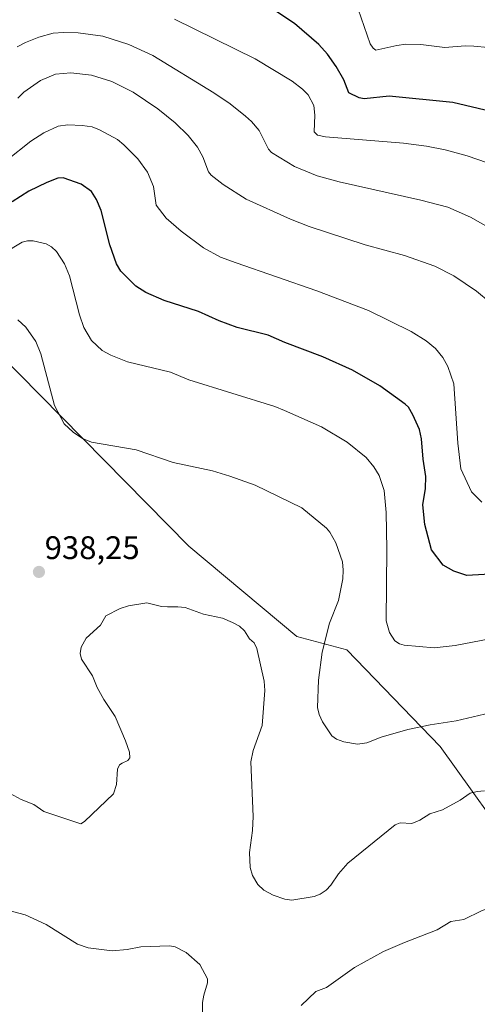
# Model space of a CAD drawing. Units: metres. Extents: x 651285 to 654736, y 4753233 to 4755622.
# Drawn here: x 651570 to 651711, y 4754662 to 4754964 of the extents above; entities that cross this region are included whole.
import ezdxf
from ezdxf.enums import TextEntityAlignment as Align

# ---------------------------------------------------------------- set-up
doc = ezdxf.new("R2010")
doc.units = ezdxf.units.M
doc.header["$MEASUREMENT"] = 0
for name, color, linetype, lineweight in [('Arbolado forestal CxS', 92, 'Continuous', 0), ('Carátula', 7, 'Continuous', 5), ('Curva de nivel maestra', 36, 'Continuous', 30), ('Curva de nivel normal', 36, 'Continuous', 0), ('Prado CxS', 92, 'Continuous', 0), ('Punto de cota en terreno', 7, 'Continuous', 0), ('Rótulo de punto de cota en terreno', 19, 'Continuous', 0)]:
    doc.layers.add(name, color=color, linetype=linetype, lineweight=lineweight)
doc.styles.add('Arial', font='txt', dxfattribs={"height": 0.2})

# ---------------------------------------------------------------- blocks, each defined once
blk = doc.blocks.new('*U153')
at = {"layer": 'Arbolado forestal CxS', "color": 92, "linetype": 'Continuous', "lineweight": 0}
blk.add_polyline3d([(651839.0981, 4754652.2115, 948.1511), (651821.5469, 4754667.6395, 944.2436), (651792.1167, 4754675.7719, 939.8865), (651768.6801, 4754673.2579, 942.0039), (651744.2629, 4754684.0611, 946.2767), (651724.6427, 4754705.7891, 943.8491), (651699.5977, 4754740.7177, 937.2303), (651670.8759, 4754770.4687, 932.6526), (651655.5265, 4754774.5177, 936.8528), (651622.4117, 4754802.2487, 938.5041), (651563.6989, 4754861.7183, 937.4265), (651533.2051, 4754886.3403, 923.0368), (651515.9675, 4754889.7055, 912.8602), (651493.2649, 4754883.3999, 900.7842), (651472.7959, 4754864.4455, 891.8217), (651459.7913, 4754816.8425, 914.5129), (651467.3867, 4754792.5179, 929.4123), (651467.3861, 4754769.7143, 935.5862), (651444.5973, 4754751.4717, 934.7369), (651424.8461, 4754724.1077, 940.126), (651403.5753, 4754699.7843, 942.2076), (651371.6707, 4754683.0619, 947.0543), (651342.8039, 4754669.3807, 945.5299), (651308.5435, 4754658.7953, 938.6704)], dxfattribs=at)
blk = doc.blocks.new('*U167')
at = {"layer": 'Arbolado forestal CxS', "color": 92, "linetype": 'Continuous', "lineweight": 0}
for points in [[(651294.07, 4755115.51, 941.93), (651310.92, 4755109.89, 935.99), (651330.36, 4755097.93, 927.16), (651351.3, 4755088.95, 919.3), (651369.25, 4755085.96, 912.35), (651390.18, 4755090.45, 909.63), (651403.64, 4755100.92, 908.93), (651430.56, 4755100.91, 901.51), (651455.99, 4755106.9, 897.22), (651469.45, 4755126.34, 902.2), (651491.88, 4755126.34, 894.65), (651515.81, 4755133.82, 891.85), (651518.68, 4755134.04, 891.24), (651535.25, 4755135.31, 886.17), (651538.99, 4755113.25, 874.74), (651526.28, 4755102.78, 874.17), (651521.1, 4755095.25, 873.15), (651474.26, 4755061.48, 874.5), (651450, 4755048.2, 876.55), (651420.84, 4755028.75, 875.12), (651379.71, 4755004.08, 875.13), (651363.95, 4755018.65, 884.8), (651342.4, 4755019.07, 891.06), (651337.96, 4755017.87, 891.54), (651317.44, 4755000.82, 888.42), (651296.8, 4754992.02, 891.76)], [(651602.45, 4755118.8, 864.14), (651584.32, 4755109.72, 864.98), (651572.64, 4755096.05, 864.73), (651561.42, 4755088.57, 864.94), (651552.45, 4755080.35, 864.77), (651542.73, 4755075.11, 865.66), (651530.02, 4755050.44, 865.64), (651524.03, 4755033.24, 865.75), (651497.86, 4754991.36, 866.8), (651441.78, 4754943.51, 867.32), (651416.35, 4754918.08, 867.71), (651387.94, 4754894.15, 867.79), (651360.27, 4754874.71, 868.31), (651342.32, 4754865.74, 869.07), (651328.86, 4754859.01, 869.17), (651308.04, 4754855.87, 869.71), (651299.84, 4754854.29, 870.09)]]:
    blk.add_polyline3d(points, dxfattribs=at)
blk = doc.blocks.new('*U168')
at = {"layer": 'Arbolado forestal CxS', "color": 92, "linetype": 'Continuous', "lineweight": 0}
blk.add_polyline3d([(651724.64, 4754705.79, 943.85), (651699.6, 4754740.72, 937.23), (651670.88, 4754770.47, 932.65), (651655.53, 4754774.52, 936.85), (651622.41, 4754802.25, 938.5), (651563.7, 4754861.72, 937.43), (651533.21, 4754886.34, 923.04), (651515.97, 4754889.71, 912.86), (651493.26, 4754883.4, 900.78), (651472.8, 4754864.45, 891.82), (651459.79, 4754816.84, 914.51), (651467.39, 4754792.52, 929.41), (651467.39, 4754769.71, 935.59), (651444.6, 4754751.47, 934.74), (651424.85, 4754724.11, 940.13), (651403.58, 4754699.78, 942.21), (651371.67, 4754683.06, 947.05), (651342.8, 4754669.38, 945.53), (651308.54, 4754658.8, 938.67)], dxfattribs=at)
blk = doc.blocks.new('*U177')
at = {"layer": 'Prado CxS', "color": 92, "linetype": 'Continuous', "lineweight": 0}
for points in [[(651294.07, 4755115.51, 941.93), (651310.92, 4755109.89, 935.99), (651330.36, 4755097.93, 927.16), (651351.3, 4755088.95, 919.3), (651369.25, 4755085.96, 912.35), (651390.18, 4755090.45, 909.63), (651403.64, 4755100.92, 908.93), (651430.56, 4755100.91, 901.51), (651455.99, 4755106.9, 897.22), (651469.45, 4755126.34, 902.2), (651491.88, 4755126.34, 894.65), (651515.81, 4755133.82, 891.85), (651518.68, 4755134.04, 891.24), (651535.25, 4755135.31, 886.17), (651538.99, 4755113.25, 874.74), (651526.28, 4755102.78, 874.17), (651521.1, 4755095.25, 873.15), (651474.26, 4755061.48, 874.5), (651450, 4755048.2, 876.55), (651420.84, 4755028.75, 875.12), (651379.71, 4755004.08, 875.13), (651363.95, 4755018.65, 884.8), (651342.4, 4755019.07, 891.06), (651337.96, 4755017.87, 891.54), (651317.44, 4755000.82, 888.42), (651296.8, 4754992.02, 891.76)], [(651602.45, 4755118.8, 864.14), (651584.32, 4755109.72, 864.98), (651572.64, 4755096.05, 864.73), (651561.42, 4755088.57, 864.94), (651552.45, 4755080.35, 864.77), (651542.73, 4755075.11, 865.66), (651530.02, 4755050.44, 865.64), (651524.03, 4755033.24, 865.75), (651497.86, 4754991.36, 866.8), (651441.78, 4754943.51, 867.32), (651416.35, 4754918.08, 867.71), (651387.94, 4754894.15, 867.79), (651360.27, 4754874.71, 868.31), (651342.32, 4754865.74, 869.07), (651328.86, 4754859.01, 869.17), (651308.04, 4754855.87, 869.71), (651299.84, 4754854.29, 870.09)]]:
    blk.add_polyline3d(points, dxfattribs=at)
blk = doc.blocks.new('*U178')
at = {"layer": 'Arbolado forestal CxS', "color": 92, "linetype": 'Continuous', "lineweight": 0}
blk.add_polyline3d([(651724.64, 4754705.79, 943.85), (651699.6, 4754740.72, 937.23), (651670.88, 4754770.47, 932.65), (651655.53, 4754774.52, 936.85), (651622.41, 4754802.25, 938.5), (651563.7, 4754861.72, 937.43), (651533.21, 4754886.34, 923.04), (651515.97, 4754889.71, 912.86), (651493.26, 4754883.4, 900.78), (651472.8, 4754864.45, 891.82), (651459.79, 4754816.84, 914.51), (651467.39, 4754792.52, 929.41), (651467.39, 4754769.71, 935.59), (651444.6, 4754751.47, 934.74), (651424.85, 4754724.11, 940.13), (651403.58, 4754699.78, 942.21), (651371.67, 4754683.06, 947.05), (651342.8, 4754669.38, 945.53), (651308.54, 4754658.8, 938.67)], dxfattribs=at)
blk = doc.blocks.new('*U197')
at = {"layer": 'Curva de nivel normal', "color": 36, "linetype": 'Continuous', "lineweight": 0}
blk.add_polyline3d([(651569.91, 4754871.7, 935), (651572.38, 4754869.4, 935), (651575.41, 4754865.01, 935), (651576.91, 4754861.31, 935), (651581.15, 4754845.36, 935), (651584.08, 4754839.83, 935), (651586.82, 4754837.18, 935), (651589.72, 4754835.28, 935), (651592.5, 4754834.17, 935), (651606.24, 4754831.77, 935), (651617.55, 4754827.95, 935), (651629.7, 4754825.4, 935), (651634.99, 4754823.68, 935), (651642.79, 4754821, 935), (651657.1, 4754813.97, 935), (651664.62, 4754807.79, 935), (651665.71, 4754806.49, 935), (651667.49, 4754803.3, 935), (651669.52, 4754797.41, 935), (651669.78, 4754794.92, 935), (651669.64, 4754792.23, 935), (651668.3, 4754785.59, 935), (651665.61, 4754778.62, 935), (651663.34, 4754769.76, 935), (651662.22, 4754761.12, 935), (651661.88, 4754752.74, 935), (651662.39, 4754750.55, 935), (651663.38, 4754748.35, 935), (651666.28, 4754743.99, 935), (651667.7, 4754743.05, 935), (651670.03, 4754742.16, 935), (651674.15, 4754741.52, 935), (651677.07, 4754741.89, 935), (651681.43, 4754743.61, 935), (651689.62, 4754745.97, 935), (651696.46, 4754747.46, 935), (651704.44, 4754748.67, 935), (651718.43, 4754751.93, 935)], dxfattribs=at)
blk = doc.blocks.new('*U198')
at = {"layer": 'Curva de nivel normal', "color": 36, "linetype": 'Continuous', "lineweight": 0}
blk.add_polyline3d([(651714.26, 4754955.31, 895), (651709.88, 4754955.64, 895), (651707.2, 4754955.82, 895), (651700.97, 4754955.26, 895), (651693.62, 4754956.17, 895), (651689.02, 4754956.25, 895), (651686.25, 4754955.91, 895), (651679.79, 4754954.42, 895), (651678.98, 4754955.05, 895), (651678.11, 4754956.43, 895), (651674.42, 4754967.03, 895)], dxfattribs=at)
blk = doc.blocks.new('*U203')
at = {"layer": 'Curva de nivel normal', "color": 36, "linetype": 'Continuous', "lineweight": 0}
blk.add_polyline3d([(651713.17, 4754727.15, 940), (651710.89, 4754726.99, 940), (651708.79, 4754726.4, 940), (651705.69, 4754724.32, 940), (651700.26, 4754721.34, 940), (651696.38, 4754720.14, 940), (651693.35, 4754718.17, 940), (651690.89, 4754717.09, 940), (651687.27, 4754717.36, 940), (651685.7, 4754716.77, 940), (651671.22, 4754704.94, 940), (651668.3, 4754701.69, 940), (651665.99, 4754698.26, 940), (651664.57, 4754696.7, 940), (651662.73, 4754695.48, 940), (651660.84, 4754694.71, 940), (651653.99, 4754693.6, 940), (651651.83, 4754693.9, 940), (651648.31, 4754695.11, 940), (651645.39, 4754696.73, 940), (651643.62, 4754698.46, 940), (651641.91, 4754701.14, 940), (651641.24, 4754703.59, 940), (651640.97, 4754708.28, 940), (651641.95, 4754715.04, 940), (651642.12, 4754719.28, 940), (651641.44, 4754736.07, 940), (651642.09, 4754739.56, 940), (651644.89, 4754747.24, 940), (651645.68, 4754757.97, 940), (651645.54, 4754760.84, 940), (651643.3, 4754770.81, 940), (651642.41, 4754772.55, 940), (651641.03, 4754773.82, 940), (651639.48, 4754776.29, 940), (651637.91, 4754777.66, 940), (651635.82, 4754778.85, 940), (651632.68, 4754780.14, 940), (651626.88, 4754781.33, 940), (651621.22, 4754783.38, 940), (651619.03, 4754783.67, 940), (651615.8, 4754783.6, 940), (651613.96, 4754783.76, 940), (651609.48, 4754784.87, 940), (651603.87, 4754783.93, 940), (651601.26, 4754783.08, 940), (651596.85, 4754780.84, 940), (651595.24, 4754777.97, 940), (651590.9, 4754774.02, 940), (651589.29, 4754771.26, 940), (651589.02, 4754769.27, 940), (651589.45, 4754767.61, 940), (651592.78, 4754762.48, 940), (651594.24, 4754758.85, 940), (651596.27, 4754755.15, 940), (651599.81, 4754750, 940), (651602.98, 4754742.53, 940), (651604.12, 4754738.98, 940), (651604.27, 4754737.29, 940), (651603.68, 4754736.42, 940), (651601.88, 4754735.68, 940), (651601.07, 4754735.09, 940), (651600.44, 4754733.8, 940), (651600.16, 4754729.12, 940), (651599.22, 4754726.29, 940), (651590.34, 4754717.76, 940), (651589.25, 4754717.08, 940), (651577.9, 4754720.78, 940), (651574.8, 4754722.92, 940), (651570.88, 4754724.48, 940), (651566.43, 4754726.94, 940)], dxfattribs=at)
blk = doc.blocks.new('*U207')
at = {"layer": 'Curva de nivel normal', "color": 36, "linetype": 'Continuous', "lineweight": 0}
blk.add_polyline3d([(651714.13, 4754919.83, 905), (651707.83, 4754921.99, 905), (651701.1, 4754923.84, 905), (651695.34, 4754924.98, 905), (651688.32, 4754925.88, 905), (651664.32, 4754927.82, 905), (651661.93, 4754928.4, 905), (651660.9, 4754929.42, 905), (651661.07, 4754934.45, 905), (651660.75, 4754937.5, 905), (651658.99, 4754940.72, 905), (651657.32, 4754942.51, 905), (651654.16, 4754944.98, 905), (651642.73, 4754951.79, 905), (651618, 4754963.93, 905)], dxfattribs=at)
blk = doc.blocks.new('*U214')
at = {"layer": 'Curva de nivel normal', "color": 36, "linetype": 'Continuous', "lineweight": 0}
blk.add_polyline3d([(651565.32, 4754891.92, 930), (651571.19, 4754895.53, 930), (651572.87, 4754895.94, 930), (651574.55, 4754895.93, 930), (651578.56, 4754895.04, 930), (651580.24, 4754894.1, 930), (651581.78, 4754892.69, 930), (651584.23, 4754888.91, 930), (651585.74, 4754885.24, 930), (651588.8, 4754873.27, 930), (651590.11, 4754869.3, 930), (651592.52, 4754865.39, 930), (651595.82, 4754862.24, 930), (651598.4, 4754860.8, 930), (651603.54, 4754858.82, 930), (651616.79, 4754855.65, 930), (651622.43, 4754853.25, 930), (651648.83, 4754845.06, 930), (651651.75, 4754843.86, 930), (651663.17, 4754838.84, 930), (651671.04, 4754834.14, 930), (651676.82, 4754829.47, 930), (651679.23, 4754826.6, 930), (651680.84, 4754823.96, 930), (651682.38, 4754819.37, 930), (651682.99, 4754812.6, 930), (651683.22, 4754801.35, 930), (651682.98, 4754779.36, 930), (651683.99, 4754775.73, 930), (651685.68, 4754773.16, 930), (651687.08, 4754772.29, 930), (651688.55, 4754771.84, 930), (651697.71, 4754771.09, 930), (651704.2, 4754771.72, 930), (651714.8, 4754773.79, 930)], dxfattribs=at)
blk = doc.blocks.new('*U215')
at = {"layer": 'Curva de nivel normal', "color": 36, "linetype": 'Continuous', "lineweight": 0}
for points in [[(651769.5, 4754656.9, 945), (651765.02, 4754666.96, 945), (651763.11, 4754672.27, 945), (651761.47, 4754675.45, 945), (651759.42, 4754678.32, 945), (651755.68, 4754681.79, 945), (651751.69, 4754687.41, 945), (651743.84, 4754691.05, 945), (651738.74, 4754692.56, 945), (651736.2, 4754693.72, 945), (651732.85, 4754694.19, 945), (651719.44, 4754692.79, 945), (651717.12, 4754692.22, 945), (651712.26, 4754690.38, 945), (651706.83, 4754687.69, 945), (651702.85, 4754687.02, 945), (651698.64, 4754684.47, 945), (651688.6, 4754680.64, 945), (651682.2, 4754677.84, 945), (651673.28, 4754672.95, 945), (651664.66, 4754666.82, 945), (651661.36, 4754665.63, 945), (651656.85, 4754661.33, 945)], [(651626.61, 4754658.89, 945), (651626.58, 4754662.19, 945), (651626.96, 4754664.51, 945), (651628.12, 4754668.2, 945), (651628.07, 4754669.47, 945), (651625.74, 4754673.92, 945), (651621.6, 4754677.57, 945), (651618.14, 4754679.25, 945), (651616.48, 4754679.55, 945), (651607.66, 4754679.28, 945), (651603.44, 4754678.47, 945), (651598.83, 4754678.09, 945), (651591.44, 4754679.03, 945), (651588.24, 4754680.12, 945), (651578.55, 4754686.16, 945), (651572.08, 4754689.11, 945), (651567.1, 4754690.49, 945)]]:
    blk.add_polyline3d(points, dxfattribs=at)
blk = doc.blocks.new('*U220')
at = {"layer": 'Curva de nivel normal', "color": 36, "linetype": 'Continuous', "lineweight": 0}
blk.add_polyline3d([(651569.87, 4754939.72, 915), (651571.74, 4754941.58, 915), (651576.79, 4754945.18, 915), (651581.44, 4754947.1, 915), (651586.14, 4754947.53, 915), (651592.47, 4754946.73, 915), (651598.71, 4754944.8, 915), (651605.34, 4754941.54, 915), (651612.91, 4754936.46, 915), (651618.18, 4754932.18, 915), (651622.17, 4754928.26, 915), (651625.03, 4754924.63, 915), (651626.7, 4754921.68, 915), (651628.47, 4754917.14, 915), (651629.23, 4754916.06, 915), (651632.88, 4754913.18, 915), (651640.02, 4754908.73, 915), (651653.6, 4754902.58, 915), (651659.34, 4754900.33, 915), (651676.51, 4754894.74, 915), (651688.57, 4754891.41, 915), (651697.91, 4754888.17, 915), (651703.76, 4754885.2, 915), (651710.76, 4754880.44, 915), (651714.87, 4754876.99, 915)], dxfattribs=at)
blk = doc.blocks.new('*U221')
at = {"layer": 'Curva de nivel normal', "color": 36, "linetype": 'Continuous', "lineweight": 0}
blk.add_polyline3d([(651712.33, 4754815.74, 920), (651709.18, 4754818.93, 920), (651705.89, 4754825.92, 920), (651704.99, 4754833.87, 920), (651703.73, 4754852.09, 920), (651701.96, 4754857.35, 920), (651700.35, 4754860.16, 920), (651698.13, 4754862.88, 920), (651695.31, 4754865.23, 920), (651690.67, 4754868.12, 920), (651677.56, 4754874.52, 920), (651661.74, 4754880.61, 920), (651636.89, 4754889.16, 920), (651632.12, 4754890.97, 920), (651626.89, 4754893.81, 920), (651620.04, 4754898.88, 920), (651615.42, 4754902.92, 920), (651612.31, 4754906.93, 920), (651611.53, 4754912.62, 920), (651609.68, 4754916.97, 920), (651606.77, 4754921.11, 920), (651602.47, 4754925.44, 920), (651600.43, 4754927, 920), (651594.97, 4754930, 920), (651592.71, 4754930.87, 920), (651589.61, 4754931.34, 920), (651585.27, 4754931.56, 920), (651582.29, 4754931.1, 920), (651577.85, 4754929.04, 920), (651573.83, 4754926.48, 920), (651566.43, 4754920.63, 920)], dxfattribs=at)
blk = doc.blocks.new('*U232')
at = {"layer": 'Curva de nivel maestra', "color": 36, "linetype": 'Continuous', "lineweight": 30}
blk.add_polyline3d([(651722.89, 4754933.76, 900), (651703.49, 4754938.4, 900), (651683.89, 4754940.36, 900), (651676.24, 4754939.55, 900), (651674.73, 4754939.77, 900), (651671.55, 4754941.39, 900), (651669.95, 4754945.35, 900), (651667.65, 4754949.41, 900), (651664.97, 4754953.19, 900), (651662.28, 4754956.22, 900), (651654.84, 4754962.64, 900), (651647.87, 4754967.19, 900)], dxfattribs=at)
blk = doc.blocks.new('*U233')
at = {"layer": 'Curva de nivel maestra', "color": 36, "linetype": 'Continuous', "lineweight": 30}
blk.add_polyline3d([(651720.25, 4754793.93, 925), (651707.78, 4754793.27, 925), (651703.78, 4754794.6, 925), (651700.49, 4754796.45, 925), (651696.93, 4754801.08, 925), (651694.85, 4754808.87, 925), (651694.27, 4754814.88, 925), (651695.02, 4754819.96, 925), (651695.2, 4754823.62, 925), (651694.33, 4754828.98, 925), (651693.87, 4754835.14, 925), (651693.2, 4754838.05, 925), (651691.14, 4754842.59, 925), (651689.79, 4754844.86, 925), (651688.82, 4754845.86, 925), (651681.06, 4754851.39, 925), (651672.61, 4754856.27, 925), (651663.56, 4754860.36, 925), (651651.83, 4754864.78, 925), (651646.79, 4754867, 925), (651637.23, 4754869.32, 925), (651631.72, 4754871.38, 925), (651625.32, 4754874.25, 925), (651614.78, 4754877.63, 925), (651609.23, 4754880.12, 925), (651606.07, 4754882.05, 925), (651601.54, 4754886.58, 925), (651600.18, 4754888.87, 925), (651598.09, 4754894.71, 925), (651595.49, 4754905.28, 925), (651594.05, 4754908.63, 925), (651592.45, 4754911.08, 925), (651589.28, 4754913.29, 925), (651583.78, 4754915.22, 925), (651582.2, 4754915.12, 925), (651578.79, 4754913.79, 925), (651573.3, 4754911.22, 925), (651568.14, 4754907.86, 925)], dxfattribs=at)
blk = doc.blocks.new('5PATER')
at = {"layer": 'Carátula', "linetype": 'Continuous', "lineweight": 5}
h = blk.add_hatch(color=250, dxfattribs=at)
edge = h.paths.add_edge_path()
edge.add_ellipse((0, 0.01), major_axis=(-1.33, -1.34), ratio=0.999422, start_angle=0, end_angle=360)

msp = doc.modelspace()

# ---------------------------------------------------------------- linework, layer by layer
at = {"layer": 'Arbolado forestal CxS', "color": 92, "linetype": 'Continuous', "lineweight": 0}
msp.add_polyline3d([(651308.54, 4754658.8, 938.67), (651342.8, 4754669.38, 945.53), (651371.67, 4754683.06, 947.05), (651403.58, 4754699.78, 942.21), (651424.85, 4754724.11, 940.13), (651444.6, 4754751.47, 934.74), (651467.39, 4754769.71, 935.59), (651467.39, 4754792.52, 929.41), (651459.79, 4754816.84, 914.51), (651472.8, 4754864.45, 891.82), (651493.26, 4754883.4, 900.78), (651515.97, 4754889.71, 912.86), (651533.21, 4754886.34, 923.04), (651563.7, 4754861.72, 937.43), (651622.41, 4754802.25, 938.5), (651655.53, 4754774.52, 936.85), (651670.88, 4754770.47, 932.65), (651699.6, 4754740.72, 937.23), (651724.64, 4754705.79, 943.85), (651744.26, 4754684.06, 946.28), (651768.68, 4754673.26, 942), (651792.12, 4754675.77, 939.89), (651821.55, 4754667.64, 944.24), (651839.1, 4754652.21, 948.15)], dxfattribs=at)
at = {"layer": 'Curva de nivel normal', "color": 36, "linetype": 'Continuous', "lineweight": 0}
msp.add_polyline3d([(651716.41, 4754898.86, 910), (651708.83, 4754903.22, 910), (651701.87, 4754906.27, 910), (651693.66, 4754908.44, 910), (651668.53, 4754914.06, 910), (651661.8, 4754915.89, 910), (651654.86, 4754918.76, 910), (651647.76, 4754923.06, 910), (651646.88, 4754924.11, 910), (651643.93, 4754929.77, 910), (651641.64, 4754932.56, 910), (651639.77, 4754934.23, 910), (651635.03, 4754937.97, 910), (651630.11, 4754941.32, 910), (651611.33, 4754952.84, 910), (651604, 4754956.21, 910), (651596.01, 4754958.74, 910), (651588.36, 4754959.8, 910), (651583.88, 4754959.91, 910), (651580.75, 4754959.64, 910), (651576.34, 4754958.39, 910), (651572.2, 4754956.78, 910), (651569.71, 4754955.44, 910)], dxfattribs=at)

# ---------------------------------------------------------------- block references
at = {"layer": 'Arbolado forestal CxS', "color": 92, "linetype": 'Continuous', "lineweight": 0}
for name in ['*U153', '*U167', '*U168', '*U178']:
    msp.add_blockref(name, (0, 0), dxfattribs=at)
at = {"layer": 'Curva de nivel maestra', "color": 36, "linetype": 'Continuous', "lineweight": 30}
for name in ['*U232', '*U233']:
    msp.add_blockref(name, (0, 0), dxfattribs=at)
at = {"layer": 'Curva de nivel normal', "color": 36, "linetype": 'Continuous', "lineweight": 0}
for name in ['*U203', '*U215', '*U220', '*U221', '*U214', '*U197', '*U207', '*U198']:
    msp.add_blockref(name, (0, 0), dxfattribs=at)
at = {"layer": 'Prado CxS', "color": 92, "linetype": 'Continuous', "lineweight": 0}
msp.add_blockref('*U177', (0, 0), dxfattribs=at)
at = {"layer": 'Punto de cota en terreno', "linetype": 'Continuous', "lineweight": 0}
msp.add_blockref('5PATER', (651576.36, 4754794.33, 938.25), dxfattribs=at)

# ---------------------------------------------------------------- texts
at = {"layer": 'Rótulo de punto de cota en terreno', "color": 19, "linetype": 'Continuous', "lineweight": 0, "style": 'Arial'}
msp.add_text('938,25', height=7, dxfattribs=at).set_placement((651578.12, 4754796.09), align=Align.BOTTOM_LEFT)

doc.saveas('drawing.dxf')
